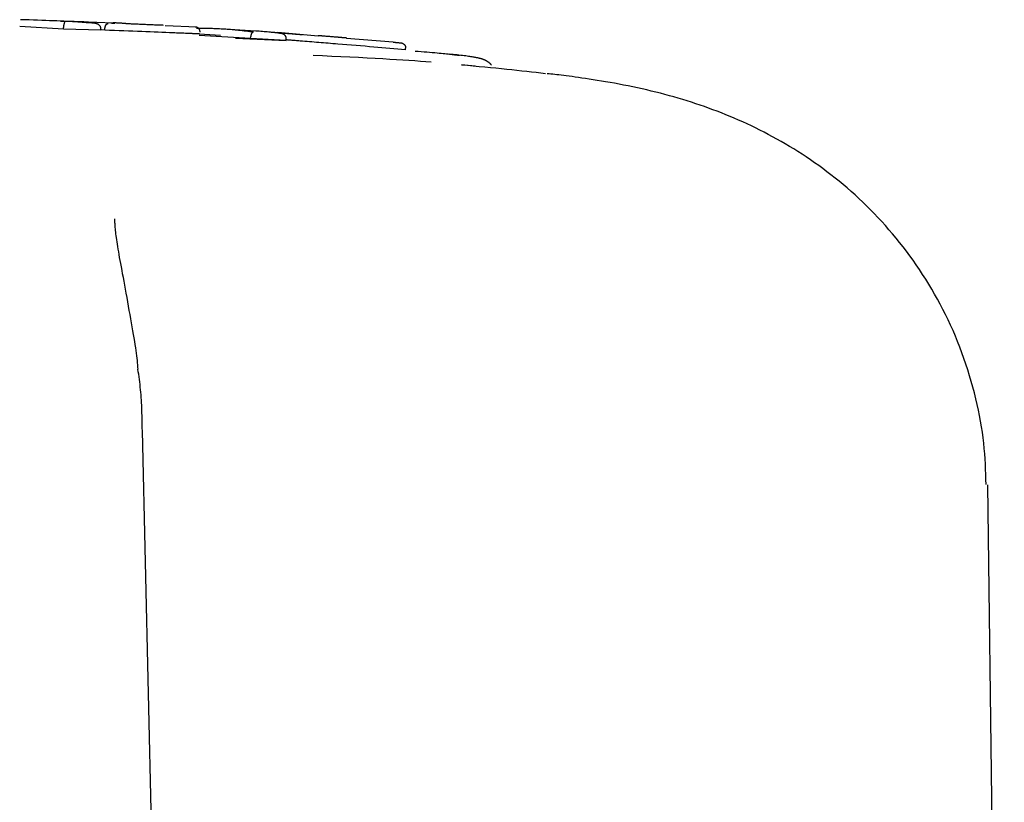
# Model space of a CAD drawing. Extents: x -4533 to 11810, y -2169 to 2543.
# Drawn here: x 4971 to 5024, y 2355 to 2396 of the extents above; entities that cross this region are included whole.
import ezdxf

# ---------------------------------------------------------------- set-up
doc = ezdxf.new("R2010")
doc.units = 0

msp = doc.modelspace()

# ---------------------------------------------------------------- linework, layer by layer
at = {"color": 7, "linetype": 'Continuous'}
for p, q in [((4973.796, 2395.867), (4971.474, 2396.005)), ((4973.796, 2395.867), (4973.799, 2395.967)), ((4975.781, 2395.82), (4973.796, 2395.867)), ((4976.438, 2396.184), (4974.699, 2396.265)), ((4975.781, 2395.82), (4975.785, 2395.919)), ((4975.999, 2395.819), (4975.82, 2395.834)), ((4975.999, 2395.819), (4976.004, 2395.919)), ((4976.6, 2396.199), (4976.439, 2396.207)), ((4980.881, 2395.977), (4979.206, 2396.055)), ((4984.025, 2395.766), (4982.335, 2395.878)), ((4982.15, 2395.529), (4981.008, 2395.608)), ((4983.741, 2395.378), (4981.013, 2395.529)), ((4982.942, 2395.389), (4985.631, 2395.264)), ((4983.741, 2395.378), (4983.748, 2395.478)), ((4985.631, 2395.264), (4983.741, 2395.378)), ((4987.336, 2395.508), (4985.181, 2395.686)), ((4985.631, 2395.264), (4985.639, 2395.364)), ((4991.318, 2395.178), (4988.828, 2395.384)), ((4991.966, 2394.771), (4991.975, 2394.87)), ((4995.669, 2393.905), (4994.953, 2393.97)), ((4978.668, 2345.519), (4977.994, 2374.537)), ((5023.784, 2304.597), (5022.906, 2371.671))]:
    msp.add_line(p, q, dxfattribs=at)
for points in [[(4975.402, 2396.188), (4975.308, 2396.194), (4975.213, 2396.201), (4975.115, 2396.208), (4975.014, 2396.215), (4974.909, 2396.222), (4974.799, 2396.229), (4974.683, 2396.237), (4974.559, 2396.245), (4974.426, 2396.253), (4974.286, 2396.261), (4974.136, 2396.27), (4973.979, 2396.279), (4973.812, 2396.288), (4973.638, 2396.297), (4973.455, 2396.306), (4973.263, 2396.314), (4973.063, 2396.322), (4972.856, 2396.33), (4972.642, 2396.338), (4972.423, 2396.345), (4972.2, 2396.353), (4971.974, 2396.36), (4971.745, 2396.367), (4971.515, 2396.374)], [(4973.646, 2396.298), (4973.715, 2396.297), (4973.784, 2396.296), (4973.852, 2396.296), (4973.92, 2396.295), (4973.986, 2396.294), (4974.052, 2396.293), (4974.115, 2396.292), (4974.177, 2396.291), (4974.238, 2396.29), (4974.296, 2396.289), (4974.352, 2396.288), (4974.406, 2396.286), (4974.459, 2396.285), (4974.51, 2396.284), (4974.559, 2396.282), (4974.606, 2396.28), (4974.652, 2396.279), (4974.697, 2396.277), (4974.74, 2396.276), (4974.782, 2396.274), (4974.823, 2396.272), (4974.864, 2396.27), (4974.905, 2396.269), (4974.945, 2396.267)], [(4973.871, 2396.224), (4973.871, 2396.224), (4973.87, 2396.224), (4973.869, 2396.224), (4973.868, 2396.224), (4973.867, 2396.223), (4973.866, 2396.223), (4973.865, 2396.222), (4973.863, 2396.222), (4973.862, 2396.221), (4973.86, 2396.22), (4973.859, 2396.219), (4973.857, 2396.217), (4973.855, 2396.215), (4973.853, 2396.213), (4973.851, 2396.21), (4973.849, 2396.207), (4973.847, 2396.204), (4973.845, 2396.2), (4973.842, 2396.195), (4973.84, 2396.19), (4973.837, 2396.185), (4973.835, 2396.179), (4973.833, 2396.173), (4973.83, 2396.166), (4973.828, 2396.159), (4973.826, 2396.152), (4973.824, 2396.145), (4973.822, 2396.137), (4973.82, 2396.129), (4973.818, 2396.121), (4973.816, 2396.113), (4973.815, 2396.104), (4973.813, 2396.096), (4973.812, 2396.088), (4973.81, 2396.079), (4973.809, 2396.071), (4973.808, 2396.062), (4973.806, 2396.054), (4973.805, 2396.045), (4973.804, 2396.036), (4973.804, 2396.028), (4973.803, 2396.019), (4973.802, 2396.011), (4973.801, 2396.002), (4973.801, 2395.993), (4973.8, 2395.984), (4973.8, 2395.976), (4973.799, 2395.967)], [(4975.785, 2395.919), (4975.784, 2395.927), (4975.784, 2395.935), (4975.783, 2395.943), (4975.782, 2395.951), (4975.781, 2395.959), (4975.779, 2395.967), (4975.777, 2395.975), (4975.775, 2395.983), (4975.772, 2395.99), (4975.769, 2395.998), (4975.765, 2396.006), (4975.76, 2396.015), (4975.755, 2396.023), (4975.75, 2396.031), (4975.744, 2396.039), (4975.737, 2396.047), (4975.73, 2396.056), (4975.722, 2396.064), (4975.713, 2396.072), (4975.704, 2396.081), (4975.695, 2396.089), (4975.684, 2396.097), (4975.673, 2396.105), (4975.662, 2396.113), (4975.649, 2396.12), (4975.636, 2396.128), (4975.623, 2396.134), (4975.609, 2396.141), (4975.595, 2396.147), (4975.581, 2396.153), (4975.568, 2396.158), (4975.554, 2396.163), (4975.541, 2396.167), (4975.528, 2396.17), (4975.515, 2396.173), (4975.503, 2396.176), (4975.492, 2396.178), (4975.481, 2396.18), (4975.471, 2396.182), (4975.461, 2396.183), (4975.452, 2396.184), (4975.444, 2396.185), (4975.436, 2396.186), (4975.429, 2396.186), (4975.422, 2396.187), (4975.415, 2396.187), (4975.409, 2396.188), (4975.402, 2396.188)], [(4979.64, 2395.674), (4979.438, 2395.682), (4979.236, 2395.691), (4979.032, 2395.699), (4978.825, 2395.707), (4978.615, 2395.716), (4978.401, 2395.724), (4978.183, 2395.733), (4977.958, 2395.742), (4977.727, 2395.751), (4977.491, 2395.761), (4977.25, 2395.77), (4977.005, 2395.78), (4976.756, 2395.789), (4976.505, 2395.799), (4976.253, 2395.809), (4975.999, 2395.819)], [(4976.004, 2395.919), (4976.005, 2395.927), (4976.006, 2395.936), (4976.007, 2395.945), (4976.008, 2395.953), (4976.009, 2395.962), (4976.01, 2395.97), (4976.012, 2395.979), (4976.013, 2395.987), (4976.015, 2395.996), (4976.018, 2396.004), (4976.02, 2396.013), (4976.023, 2396.021), (4976.026, 2396.029), (4976.029, 2396.038), (4976.032, 2396.046), (4976.036, 2396.054), (4976.04, 2396.062), (4976.044, 2396.07), (4976.048, 2396.078), (4976.053, 2396.086), (4976.058, 2396.093), (4976.063, 2396.101), (4976.068, 2396.107), (4976.073, 2396.114), (4976.079, 2396.12), (4976.085, 2396.126), (4976.09, 2396.132), (4976.096, 2396.137), (4976.102, 2396.142), (4976.108, 2396.146), (4976.114, 2396.15), (4976.119, 2396.154), (4976.125, 2396.157), (4976.13, 2396.159), (4976.135, 2396.161), (4976.139, 2396.163), (4976.144, 2396.164), (4976.148, 2396.165), (4976.152, 2396.166), (4976.155, 2396.167), (4976.159, 2396.167), (4976.162, 2396.168), (4976.165, 2396.168), (4976.167, 2396.168), (4976.17, 2396.168), (4976.172, 2396.168), (4976.174, 2396.168), (4976.176, 2396.168)], [(4976.324, 2396.206), (4976.331, 2396.205), (4976.338, 2396.204), (4976.345, 2396.203), (4976.353, 2396.202), (4976.362, 2396.202), (4976.371, 2396.201), (4976.382, 2396.2), (4976.395, 2396.199), (4976.409, 2396.198), (4976.424, 2396.197), (4976.441, 2396.196), (4976.459, 2396.194), (4976.477, 2396.193), (4976.496, 2396.192), (4976.516, 2396.191), (4976.536, 2396.19)], [(4976.351, 2396.203), (4976.35, 2396.203), (4976.349, 2396.203), (4976.348, 2396.203), (4976.347, 2396.204), (4976.346, 2396.204), (4976.346, 2396.204), (4976.345, 2396.204), (4976.345, 2396.204), (4976.345, 2396.204), (4976.345, 2396.204), (4976.345, 2396.204), (4976.346, 2396.204), (4976.346, 2396.203), (4976.347, 2396.203), (4976.348, 2396.203), (4976.349, 2396.203), (4976.351, 2396.203), (4976.352, 2396.202), (4976.354, 2396.202), (4976.356, 2396.202), (4976.358, 2396.201), (4976.361, 2396.201), (4976.363, 2396.2), (4976.366, 2396.199), (4976.37, 2396.198), (4976.373, 2396.197), (4976.377, 2396.196), (4976.381, 2396.194), (4976.385, 2396.193), (4976.389, 2396.191), (4976.393, 2396.189), (4976.397, 2396.188)], [(4977.311, 2396.149), (4977.282, 2396.151), (4977.253, 2396.154), (4977.223, 2396.156), (4977.194, 2396.159), (4977.165, 2396.161), (4977.135, 2396.163), (4977.106, 2396.166), (4977.077, 2396.168), (4977.047, 2396.17), (4977.018, 2396.172), (4976.988, 2396.175), (4976.958, 2396.177), (4976.929, 2396.179), (4976.899, 2396.181), (4976.869, 2396.183), (4976.839, 2396.185), (4976.81, 2396.187), (4976.78, 2396.188), (4976.75, 2396.19), (4976.72, 2396.192), (4976.69, 2396.194), (4976.66, 2396.196), (4976.63, 2396.197), (4976.6, 2396.199)], [(4979.114, 2396.074), (4979.081, 2396.075), (4979.047, 2396.076), (4979.013, 2396.077), (4978.976, 2396.078), (4978.937, 2396.08), (4978.896, 2396.081), (4978.851, 2396.083), (4978.803, 2396.085), (4978.75, 2396.087), (4978.693, 2396.089), (4978.633, 2396.092), (4978.57, 2396.094), (4978.505, 2396.097), (4978.438, 2396.1), (4978.371, 2396.102), (4978.302, 2396.105), (4978.233, 2396.108), (4978.165, 2396.111), (4978.097, 2396.114), (4978.029, 2396.117), (4977.963, 2396.12), (4977.897, 2396.123), (4977.833, 2396.126), (4977.77, 2396.128), (4977.709, 2396.131), (4977.649, 2396.134), (4977.591, 2396.136), (4977.534, 2396.139), (4977.477, 2396.141), (4977.422, 2396.144), (4977.366, 2396.146), (4977.311, 2396.149)], [(4980.833, 2395.98), (4980.832, 2395.98), (4980.83, 2395.98), (4980.828, 2395.98), (4980.827, 2395.98), (4980.825, 2395.981), (4980.823, 2395.981), (4980.821, 2395.981), (4980.819, 2395.981), (4980.817, 2395.981), (4980.815, 2395.981), (4980.813, 2395.981), (4980.81, 2395.981), (4980.808, 2395.981), (4980.806, 2395.982), (4980.803, 2395.982), (4980.801, 2395.982)], [(4981.057, 2395.715), (4981.056, 2395.728), (4981.055, 2395.74), (4981.054, 2395.752), (4981.053, 2395.765), (4981.052, 2395.777), (4981.049, 2395.789), (4981.047, 2395.8), (4981.044, 2395.812), (4981.04, 2395.824), (4981.035, 2395.835), (4981.03, 2395.846), (4981.024, 2395.857), (4981.017, 2395.867), (4981.01, 2395.877), (4981.002, 2395.887), (4980.994, 2395.896), (4980.986, 2395.905), (4980.977, 2395.914), (4980.968, 2395.922), (4980.958, 2395.93), (4980.948, 2395.937), (4980.938, 2395.944), (4980.928, 2395.95), (4980.917, 2395.955), (4980.905, 2395.96), (4980.894, 2395.964), (4980.882, 2395.967), (4980.871, 2395.971), (4980.859, 2395.973), (4980.847, 2395.976), (4980.835, 2395.978), (4980.822, 2395.98)], [(4980.864, 2395.922), (4980.918, 2395.923), (4980.972, 2395.924), (4981.025, 2395.925), (4981.079, 2395.926), (4981.133, 2395.927), (4981.187, 2395.928), (4981.242, 2395.928), (4981.296, 2395.928), (4981.351, 2395.928), (4981.407, 2395.927), (4981.464, 2395.926), (4981.522, 2395.924), (4981.582, 2395.922), (4981.645, 2395.92), (4981.711, 2395.918), (4981.78, 2395.915), (4981.853, 2395.912), (4981.929, 2395.908), (4982.007, 2395.905), (4982.088, 2395.901), (4982.171, 2395.896), (4982.254, 2395.891), (4982.338, 2395.887), (4982.422, 2395.881), (4982.505, 2395.876), (4982.588, 2395.87), (4982.671, 2395.864), (4982.754, 2395.857), (4982.839, 2395.85), (4982.925, 2395.842), (4983.014, 2395.834), (4983.104, 2395.824), (4983.198, 2395.814), (4983.294, 2395.803), (4983.392, 2395.791), (4983.492, 2395.779), (4983.593, 2395.766), (4983.696, 2395.753), (4983.799, 2395.74), (4983.902, 2395.727)], [(4981.028, 2395.617), (4981.026, 2395.617), (4981.023, 2395.618), (4981.02, 2395.618), (4981.015, 2395.618), (4981.008, 2395.618), (4980.999, 2395.619), (4980.987, 2395.619), (4980.972, 2395.62), (4980.953, 2395.621), (4980.931, 2395.622), (4980.905, 2395.623), (4980.875, 2395.624), (4980.843, 2395.626), (4980.807, 2395.627), (4980.767, 2395.629), (4980.725, 2395.63), (4980.68, 2395.632), (4980.632, 2395.634), (4980.58, 2395.636), (4980.526, 2395.638), (4980.468, 2395.641), (4980.406, 2395.643), (4980.342, 2395.646), (4980.274, 2395.648), (4980.202, 2395.651), (4980.128, 2395.654), (4980.05, 2395.657), (4979.971, 2395.661), (4979.89, 2395.664), (4979.807, 2395.667), (4979.724, 2395.671), (4979.64, 2395.674)], [(4983.902, 2395.727), (4983.9, 2395.727), (4983.898, 2395.727), (4983.895, 2395.727), (4983.893, 2395.727), (4983.891, 2395.726), (4983.888, 2395.726), (4983.885, 2395.726), (4983.882, 2395.725), (4983.878, 2395.724), (4983.875, 2395.723), (4983.871, 2395.722), (4983.867, 2395.72), (4983.863, 2395.718), (4983.858, 2395.716), (4983.853, 2395.713), (4983.848, 2395.71), (4983.843, 2395.706), (4983.838, 2395.701), (4983.833, 2395.696), (4983.828, 2395.691), (4983.822, 2395.685), (4983.817, 2395.679), (4983.812, 2395.672), (4983.807, 2395.665), (4983.803, 2395.658), (4983.798, 2395.651), (4983.794, 2395.643), (4983.79, 2395.636), (4983.786, 2395.628), (4983.782, 2395.62), (4983.779, 2395.612), (4983.776, 2395.604), (4983.773, 2395.596), (4983.77, 2395.588), (4983.767, 2395.58), (4983.765, 2395.572), (4983.762, 2395.565), (4983.76, 2395.557), (4983.758, 2395.549), (4983.757, 2395.541), (4983.755, 2395.533), (4983.754, 2395.525), (4983.753, 2395.517), (4983.751, 2395.51), (4983.75, 2395.502), (4983.75, 2395.494), (4983.749, 2395.486), (4983.748, 2395.478)], [(4985.354, 2395.639), (4985.274, 2395.649), (4985.195, 2395.659), (4985.115, 2395.669), (4985.034, 2395.679), (4984.954, 2395.688), (4984.872, 2395.697), (4984.79, 2395.706), (4984.708, 2395.715), (4984.624, 2395.723), (4984.54, 2395.73), (4984.455, 2395.737), (4984.37, 2395.744), (4984.284, 2395.751), (4984.198, 2395.757), (4984.112, 2395.764), (4984.025, 2395.77)], [(4984.833, 2395.711), (4984.841, 2395.711), (4984.849, 2395.711), (4984.857, 2395.71), (4984.866, 2395.71), (4984.875, 2395.71), (4984.884, 2395.71), (4984.894, 2395.709), (4984.905, 2395.709), (4984.917, 2395.708), (4984.929, 2395.707), (4984.942, 2395.707), (4984.957, 2395.706), (4984.972, 2395.705), (4984.989, 2395.704), (4985.007, 2395.703), (4985.026, 2395.701), (4985.047, 2395.7), (4985.068, 2395.698), (4985.091, 2395.697), (4985.114, 2395.695), (4985.138, 2395.693), (4985.162, 2395.691), (4985.186, 2395.689), (4985.21, 2395.688), (4985.234, 2395.686), (4985.257, 2395.684), (4985.28, 2395.682), (4985.303, 2395.681), (4985.326, 2395.679), (4985.348, 2395.677), (4985.371, 2395.676), (4985.393, 2395.674)], [(4985.639, 2395.364), (4985.638, 2395.373), (4985.638, 2395.382), (4985.638, 2395.391), (4985.637, 2395.399), (4985.636, 2395.408), (4985.635, 2395.417), (4985.634, 2395.426), (4985.632, 2395.435), (4985.629, 2395.444), (4985.626, 2395.453), (4985.623, 2395.461), (4985.619, 2395.47), (4985.615, 2395.479), (4985.61, 2395.488), (4985.605, 2395.497), (4985.599, 2395.505), (4985.593, 2395.514), (4985.586, 2395.523), (4985.579, 2395.531), (4985.572, 2395.539), (4985.564, 2395.548), (4985.555, 2395.555), (4985.547, 2395.563), (4985.537, 2395.57), (4985.528, 2395.578), (4985.518, 2395.584), (4985.508, 2395.591), (4985.498, 2395.596), (4985.488, 2395.602), (4985.477, 2395.607), (4985.467, 2395.612), (4985.457, 2395.616), (4985.448, 2395.619), (4985.439, 2395.623), (4985.43, 2395.625), (4985.421, 2395.628), (4985.413, 2395.63), (4985.406, 2395.631), (4985.399, 2395.633), (4985.392, 2395.634), (4985.386, 2395.635), (4985.381, 2395.636), (4985.376, 2395.636), (4985.371, 2395.637), (4985.367, 2395.638), (4985.362, 2395.638), (4985.358, 2395.638), (4985.354, 2395.639)], [(4985.393, 2395.674), (4985.437, 2395.67), (4985.482, 2395.667), (4985.526, 2395.663), (4985.571, 2395.66), (4985.616, 2395.656), (4985.661, 2395.653), (4985.707, 2395.649), (4985.754, 2395.645), (4985.801, 2395.641), (4985.848, 2395.638), (4985.896, 2395.634), (4985.944, 2395.63), (4985.992, 2395.626), (4986.039, 2395.622), (4986.087, 2395.618), (4986.133, 2395.614), (4986.179, 2395.611), (4986.225, 2395.607), (4986.27, 2395.603), (4986.314, 2395.6), (4986.359, 2395.596), (4986.403, 2395.593), (4986.446, 2395.589), (4986.49, 2395.586)], [(4986.369, 2395.242), (4986.304, 2395.247), (4986.238, 2395.253), (4986.174, 2395.258), (4986.112, 2395.263), (4986.053, 2395.268), (4985.996, 2395.273), (4985.943, 2395.277), (4985.895, 2395.281), (4985.851, 2395.284), (4985.812, 2395.287), (4985.777, 2395.29), (4985.744, 2395.293), (4985.715, 2395.295), (4985.687, 2395.298), (4985.66, 2395.3), (4985.634, 2395.302)], [(4988.37, 2395.44), (4988.315, 2395.444), (4988.261, 2395.449), (4988.207, 2395.453), (4988.153, 2395.457), (4988.1, 2395.462), (4988.047, 2395.466), (4987.996, 2395.47), (4987.945, 2395.475), (4987.895, 2395.479), (4987.846, 2395.483), (4987.799, 2395.487), (4987.753, 2395.49), (4987.709, 2395.494), (4987.667, 2395.497), (4987.626, 2395.501), (4987.588, 2395.504), (4987.552, 2395.507), (4987.517, 2395.51), (4987.485, 2395.512), (4987.454, 2395.515), (4987.424, 2395.517), (4987.394, 2395.519), (4987.366, 2395.522), (4987.338, 2395.524)], [(4988.829, 2395.401), (4988.814, 2395.402), (4988.799, 2395.404), (4988.784, 2395.405), (4988.769, 2395.406), (4988.753, 2395.407), (4988.738, 2395.409), (4988.721, 2395.41), (4988.704, 2395.412), (4988.687, 2395.413), (4988.669, 2395.415), (4988.651, 2395.416), (4988.632, 2395.418), (4988.613, 2395.419), (4988.593, 2395.421), (4988.572, 2395.423), (4988.551, 2395.424), (4988.53, 2395.426), (4988.508, 2395.428), (4988.485, 2395.43), (4988.463, 2395.432), (4988.44, 2395.434), (4988.417, 2395.436), (4988.393, 2395.438), (4988.37, 2395.44)], [(4988.37, 2395.08), (4988.244, 2395.09), (4988.119, 2395.1), (4987.993, 2395.11), (4987.868, 2395.12), (4987.742, 2395.13), (4987.617, 2395.141), (4987.491, 2395.151), (4987.366, 2395.161), (4987.241, 2395.171), (4987.117, 2395.181), (4986.992, 2395.191), (4986.867, 2395.201), (4986.743, 2395.212), (4986.618, 2395.222), (4986.494, 2395.232), (4986.369, 2395.242)], [(4991.966, 2394.771), (4991.762, 2394.79), (4991.558, 2394.808), (4991.352, 2394.827), (4991.144, 2394.846), (4990.934, 2394.864), (4990.72, 2394.883), (4990.503, 2394.902), (4990.28, 2394.922), (4990.053, 2394.941), (4989.821, 2394.961), (4989.585, 2394.98), (4989.346, 2395), (4989.104, 2395.02), (4988.861, 2395.04), (4988.616, 2395.06), (4988.37, 2395.08)], [(4991.319, 2395.182), (4991.34, 2395.18), (4991.361, 2395.178), (4991.382, 2395.176), (4991.404, 2395.174), (4991.426, 2395.172), (4991.448, 2395.17), (4991.472, 2395.168), (4991.496, 2395.166), (4991.521, 2395.164), (4991.546, 2395.161), (4991.572, 2395.159), (4991.599, 2395.157), (4991.626, 2395.154), (4991.654, 2395.151), (4991.681, 2395.149), (4991.709, 2395.146)], [(4991.709, 2395.146), (4991.714, 2395.146), (4991.719, 2395.145), (4991.723, 2395.145), (4991.729, 2395.144), (4991.734, 2395.143), (4991.739, 2395.142), (4991.745, 2395.141), (4991.751, 2395.14), (4991.758, 2395.139), (4991.765, 2395.137), (4991.773, 2395.135), (4991.78, 2395.133), (4991.788, 2395.13), (4991.797, 2395.127), (4991.805, 2395.124), (4991.814, 2395.12), (4991.823, 2395.115), (4991.832, 2395.111), (4991.842, 2395.105), (4991.851, 2395.1), (4991.86, 2395.094), (4991.869, 2395.087), (4991.877, 2395.081), (4991.886, 2395.074), (4991.894, 2395.067), (4991.901, 2395.06), (4991.909, 2395.052), (4991.915, 2395.045), (4991.922, 2395.037), (4991.928, 2395.03), (4991.934, 2395.022), (4991.939, 2395.013), (4991.944, 2395.005), (4991.949, 2394.997), (4991.953, 2394.988), (4991.957, 2394.98), (4991.961, 2394.971), (4991.964, 2394.962), (4991.967, 2394.953), (4991.969, 2394.944), (4991.971, 2394.935), (4991.972, 2394.926), (4991.973, 2394.917), (4991.974, 2394.908), (4991.975, 2394.898), (4991.975, 2394.889), (4991.975, 2394.88), (4991.975, 2394.87)], [(4993.343, 2394.117), (4993.055, 2394.139), (4992.763, 2394.16), (4992.464, 2394.181), (4992.156, 2394.203), (4991.834, 2394.225), (4991.497, 2394.246), (4991.139, 2394.268), (4990.759, 2394.29), (4990.354, 2394.313), (4989.926, 2394.335), (4989.479, 2394.358), (4989.015, 2394.381), (4988.538, 2394.404), (4988.052, 2394.427), (4987.559, 2394.45), (4987.062, 2394.473)], [(4992.493, 2394.709), (4992.649, 2394.697), (4992.805, 2394.684), (4992.958, 2394.671), (4993.108, 2394.659), (4993.253, 2394.647), (4993.393, 2394.635), (4993.525, 2394.623), (4993.65, 2394.612), (4993.766, 2394.601), (4993.873, 2394.59), (4993.973, 2394.58), (4994.065, 2394.571), (4994.151, 2394.561), (4994.231, 2394.553), (4994.306, 2394.544), (4994.377, 2394.536), (4994.443, 2394.529), (4994.507, 2394.522), (4994.568, 2394.515), (4994.626, 2394.508), (4994.682, 2394.502), (4994.737, 2394.496), (4994.791, 2394.49), (4994.845, 2394.484)], [(4996.541, 2393.956), (4996.535, 2393.966), (4996.527, 2393.976), (4996.52, 2393.986), (4996.512, 2393.997), (4996.504, 2394.007), (4996.495, 2394.018), (4996.486, 2394.028), (4996.475, 2394.039), (4996.463, 2394.05), (4996.451, 2394.061), (4996.437, 2394.072), (4996.423, 2394.083), (4996.408, 2394.094), (4996.393, 2394.105), (4996.376, 2394.116), (4996.36, 2394.127), (4996.343, 2394.138), (4996.326, 2394.15), (4996.308, 2394.161), (4996.29, 2394.171), (4996.273, 2394.182), (4996.255, 2394.192), (4996.237, 2394.202), (4996.22, 2394.211), (4996.202, 2394.22), (4996.185, 2394.228), (4996.168, 2394.236), (4996.151, 2394.243), (4996.134, 2394.25), (4996.117, 2394.257), (4996.099, 2394.264), (4996.081, 2394.27), (4996.063, 2394.277), (4996.045, 2394.283), (4996.025, 2394.289), (4996.005, 2394.295), (4995.984, 2394.302), (4995.961, 2394.308), (4995.936, 2394.314), (4995.91, 2394.321), (4995.881, 2394.328), (4995.851, 2394.335), (4995.818, 2394.342), (4995.782, 2394.35), (4995.744, 2394.357), (4995.703, 2394.365), (4995.659, 2394.373), (4995.611, 2394.382), (4995.561, 2394.39), (4995.506, 2394.399), (4995.448, 2394.408), (4995.386, 2394.417), (4995.319, 2394.427), (4995.247, 2394.437), (4995.171, 2394.447), (4995.089, 2394.457), (4995.001, 2394.467), (4994.908, 2394.478), (4994.811, 2394.489), (4994.711, 2394.5), (4994.607, 2394.511), (4994.502, 2394.523), (4994.395, 2394.534), (4994.287, 2394.545)], [(4999.415, 2393.503), (4999.167, 2393.532), (4998.918, 2393.561), (4998.667, 2393.589), (4998.413, 2393.618), (4998.156, 2393.647), (4997.893, 2393.676), (4997.625, 2393.705), (4997.349, 2393.733), (4997.067, 2393.762), (4996.777, 2393.791), (4996.482, 2393.82), (4996.182, 2393.85), (4995.878, 2393.879), (4995.571, 2393.908), (4995.262, 2393.937), (4994.952, 2393.966)], [(5022.814, 2371.678), (5022.806, 2371.95), (5022.798, 2372.222), (5022.789, 2372.496), (5022.777, 2372.77), (5022.762, 2373.046), (5022.744, 2373.324), (5022.721, 2373.604), (5022.694, 2373.887), (5022.66, 2374.172), (5022.621, 2374.461), (5022.576, 2374.752), (5022.526, 2375.046), (5022.47, 2375.343), (5022.41, 2375.641), (5022.344, 2375.942), (5022.273, 2376.245), (5022.197, 2376.549), (5022.116, 2376.855), (5022.03, 2377.161), (5021.94, 2377.467), (5021.845, 2377.773), (5021.746, 2378.078), (5021.642, 2378.381), (5021.533, 2378.682), (5021.421, 2378.98), (5021.304, 2379.276), (5021.183, 2379.568), (5021.058, 2379.858), (5020.929, 2380.145), (5020.796, 2380.429), (5020.66, 2380.71), (5020.52, 2380.988), (5020.376, 2381.263), (5020.229, 2381.535), (5020.078, 2381.804), (5019.925, 2382.069), (5019.768, 2382.332), (5019.607, 2382.591), (5019.444, 2382.847), (5019.278, 2383.099), (5019.108, 2383.348), (5018.936, 2383.594), (5018.761, 2383.837), (5018.583, 2384.076), (5018.403, 2384.312), (5018.22, 2384.545), (5018.034, 2384.774), (5017.846, 2384.999), (5017.656, 2385.221), (5017.464, 2385.44), (5017.269, 2385.655), (5017.072, 2385.867), (5016.873, 2386.075), (5016.673, 2386.28), (5016.47, 2386.481), (5016.266, 2386.679), (5016.059, 2386.874), (5015.852, 2387.064), (5015.642, 2387.252), (5015.432, 2387.435), (5015.219, 2387.616), (5015.006, 2387.792), (5014.791, 2387.966), (5014.575, 2388.136), (5014.358, 2388.302), (5014.14, 2388.465), (5013.922, 2388.624), (5013.702, 2388.78), (5013.481, 2388.933), (5013.26, 2389.083), (5013.038, 2389.229), (5012.816, 2389.371), (5012.593, 2389.511), (5012.369, 2389.647), (5012.145, 2389.78), (5011.921, 2389.91), (5011.696, 2390.036), (5011.471, 2390.16), (5011.246, 2390.28), (5011.021, 2390.398), (5010.795, 2390.512), (5010.57, 2390.624), (5010.344, 2390.733), (5010.118, 2390.839), (5009.892, 2390.942), (5009.666, 2391.043), (5009.439, 2391.141), (5009.213, 2391.236), (5008.986, 2391.329), (5008.759, 2391.42), (5008.532, 2391.508), (5008.304, 2391.593), (5008.076, 2391.677), (5007.847, 2391.758), (5007.618, 2391.837), (5007.389, 2391.914), (5007.159, 2391.989), (5006.928, 2392.062), (5006.696, 2392.133), (5006.463, 2392.203), (5006.229, 2392.27), (5005.993, 2392.336), (5005.755, 2392.4), (5005.515, 2392.463), (5005.274, 2392.524), (5005.03, 2392.584), (5004.786, 2392.642), (5004.54, 2392.698), (5004.294, 2392.753), (5004.049, 2392.805), (5003.803, 2392.856), (5003.559, 2392.904), (5003.316, 2392.95), (5003.075, 2392.995), (5002.838, 2393.037), (5002.604, 2393.077), (5002.376, 2393.115), (5002.153, 2393.151), (5001.938, 2393.185), (5001.73, 2393.218), (5001.53, 2393.248), (5001.339, 2393.277), (5001.156, 2393.304), (5000.983, 2393.329), (5000.818, 2393.353), (5000.662, 2393.374), (5000.514, 2393.394), (5000.376, 2393.411), (5000.246, 2393.427), (5000.125, 2393.441), (5000.01, 2393.453), (4999.901, 2393.465), (4999.796, 2393.475), (4999.694, 2393.484), (4999.595, 2393.493), (4999.497, 2393.502)], [(4977.764, 2377.817), (4977.755, 2377.926), (4977.746, 2378.037), (4977.736, 2378.151), (4977.724, 2378.268), (4977.711, 2378.39), (4977.697, 2378.518), (4977.68, 2378.654), (4977.66, 2378.798), (4977.638, 2378.952), (4977.613, 2379.116), (4977.585, 2379.288), (4977.555, 2379.469), (4977.523, 2379.659), (4977.488, 2379.856), (4977.453, 2380.06), (4977.416, 2380.271), (4977.377, 2380.489), (4977.338, 2380.711), (4977.298, 2380.937), (4977.257, 2381.164), (4977.217, 2381.392), (4977.176, 2381.618), (4977.135, 2381.841), (4977.095, 2382.06), (4977.056, 2382.273), (4977.018, 2382.479), (4976.981, 2382.68), (4976.944, 2382.874), (4976.91, 2383.061), (4976.876, 2383.242), (4976.844, 2383.416), (4976.814, 2383.583), (4976.785, 2383.744), (4976.758, 2383.897), (4976.733, 2384.044), (4976.71, 2384.185), (4976.688, 2384.319), (4976.668, 2384.448), (4976.65, 2384.57), (4976.632, 2384.687), (4976.617, 2384.798), (4976.603, 2384.903), (4976.59, 2385.002), (4976.579, 2385.096), (4976.569, 2385.183), (4976.56, 2385.265), (4976.553, 2385.34), (4976.547, 2385.408), (4976.542, 2385.47), (4976.538, 2385.527), (4976.536, 2385.578), (4976.534, 2385.626), (4976.533, 2385.67), (4976.532, 2385.712), (4976.531, 2385.752), (4976.531, 2385.791)], [(4977.99, 2374.537), (4977.988, 2374.672), (4977.986, 2374.806), (4977.984, 2374.941), (4977.981, 2375.076), (4977.979, 2375.211), (4977.975, 2375.347), (4977.971, 2375.483), (4977.967, 2375.619), (4977.962, 2375.756), (4977.956, 2375.893), (4977.949, 2376.031), (4977.941, 2376.168), (4977.931, 2376.306), (4977.921, 2376.444), (4977.91, 2376.582), (4977.897, 2376.719), (4977.882, 2376.857), (4977.867, 2376.994), (4977.85, 2377.131), (4977.832, 2377.268), (4977.814, 2377.404), (4977.795, 2377.541), (4977.776, 2377.678), (4977.757, 2377.814)]]:
    msp.add_lwpolyline(points, dxfattribs=at)

doc.saveas('drawing.dxf')
